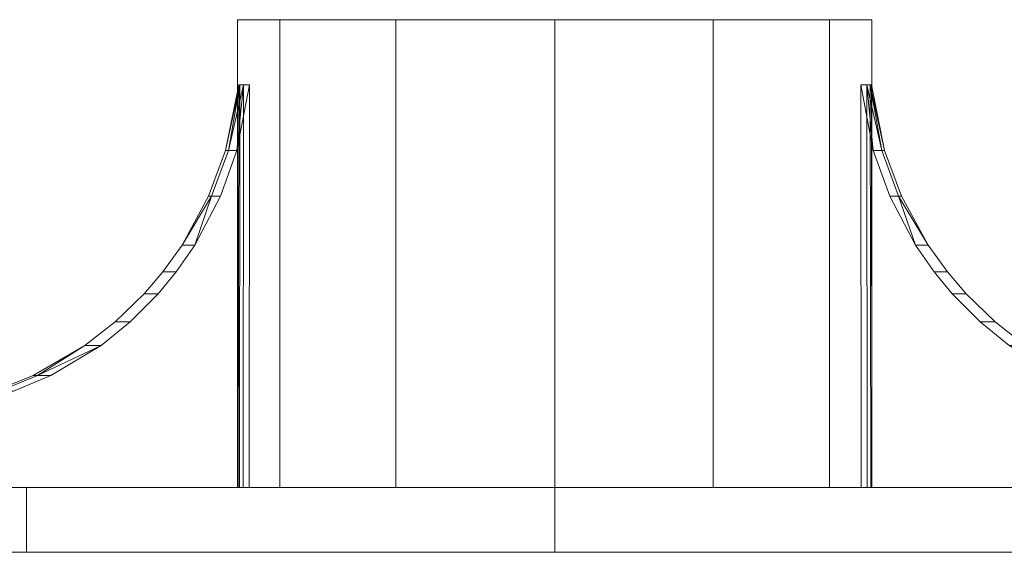
# Model space of a CAD drawing. Units: millimetres. Extents: x 19363 to 20348, y -23096 to -21741.
# Drawn here: x 20036 to 20147, y -22193 to -22132 of the extents above; entities that cross this region are included whole.
import ezdxf

# ---------------------------------------------------------------- set-up
doc = ezdxf.new("R2010")
doc.units = ezdxf.units.MM
doc.header["$LTSCALE"] = 5
doc.layers.add('Ech.1_5', color=7, linetype='Continuous')

msp = doc.modelspace()

# ---------------------------------------------------------------- linework, layer by layer
at = {"layer": 'Ech.1_5', "color": 190, "linetype": 'Continuous', "lineweight": 20}
msp.add_line((19910.45, -22192.72), (20282.75, -22192.72), dxfattribs=at)
at = {"layer": 'Ech.1_5', "color": 9, "linetype": 'Continuous', "lineweight": 15, "elevation": -30}
for points in [[(20058.98, -22147.14), (20057.05, -22152.31), (20054.03, -22157.86), (20051.84, -22160.91), (20049.72, -22163.39), (20046.43, -22166.58), (20043.02, -22169.24), (20037.12, -22172.66), (20032.73, -22174.45), (20025.96, -22176.13), (19997.1, -22183.91), (19997.1, -22185.35), (20060.41, -22185.35), (20060.46, -22139.69), (20058.98, -22147.14)], [(20133.76, -22147.14), (20135.68, -22152.31), (20138.71, -22157.86), (20140.89, -22160.91), (20143.01, -22163.39), (20146.3, -22166.58), (20149.72, -22169.24), (20155.62, -22172.66), (20160, -22174.45), (20166.77, -22176.13), (20195.64, -22183.91), (20195.64, -22185.35), (20132.33, -22185.35), (20132.27, -22139.69), (20133.76, -22147.14)]]:
    msp.add_lwpolyline(points, dxfattribs=at)
at = {"layer": 'Ech.1_5', "color": 9, "linetype": 'Continuous', "lineweight": 15}
for points in [[(20078.31, -22132.28, 1.19), (20096.32, -22132.28, 6.01), (20114.32, -22132.28, 1.19), (20127.5, -22132.28, -11.99), (20132.33, -22132.28, -30), (20127.5, -22132.28, -48.01), (20114.32, -22132.28, -61.19), (20096.32, -22132.28, -66.01), (20078.31, -22132.28, -61.19), (20065.13, -22132.28, -48.01), (20060.31, -22132.28, -30), (20065.13, -22132.28, -11.99), (20078.31, -22132.28, 1.19)], [(20028.36, -22176.13, -48.24), (20034.9, -22174.45, -46.48), (20039.14, -22172.66, -45.35), (20044.84, -22169.24, -43.82), (20048.14, -22166.58, -42.94), (20051.31, -22163.39, -42.09), (20053.36, -22160.91, -41.54), (20055.47, -22157.86, -40.97), (20058.4, -22152.31, -40.19), (20060.25, -22147.14, -39.69), (20061.69, -22139.69, -39.31), (20061.64, -22185.35, -39.32), (20001.03, -22185.35, -59.86), (20001.03, -22183.91, -59.86), (20028.36, -22176.13, -48.24)], [(20164.37, -22176.13, -11.76), (20157.83, -22174.45, -13.52), (20153.6, -22172.66, -14.65), (20147.9, -22169.24, -16.18), (20144.6, -22166.58, -17.06), (20141.42, -22163.39, -17.91), (20139.38, -22160.91, -18.46), (20137.26, -22157.86, -19.03), (20134.34, -22152.31, -19.81), (20132.48, -22147.14, -20.31), (20131.05, -22139.69, -20.69), (20131.1, -22185.35, -20.68), (20191.7, -22185.35, -0.14), (20191.7, -22183.91, -0.14), (20164.37, -22176.13, -11.76)], [(20036.37, -22185.35, 73.83), (20096.32, -22185.35, 89.89), (20156.26, -22185.35, 73.83), (20184.08, -22185.35, 29.95), (20200.15, -22185.35, -30), (20184.08, -22185.35, -89.95), (20156.26, -22185.35, -133.83), (20096.32, -22185.35, -149.89), (20036.37, -22185.35, -133.83), (20008.55, -22185.35, -89.95), (19992.32, -22185.35, -30), (20008.55, -22185.35, 29.95), (20036.37, -22185.35, 73.83)], [(20061.64, -22185.35, -39.32), (20060.96, -22185.35, -36.25), (20060.55, -22185.35, -33.14), (20060.41, -22185.35, -30), (19997.1, -22185.35, -30), (19998.09, -22185.35, -45.06), (20001.03, -22185.35, -59.86), (20061.64, -22185.35, -39.32)], [(20078.31, -22185.35, -61.19), (20096.32, -22185.35, -66.01), (20114.32, -22185.35, -61.19), (20127.5, -22185.35, -48.01), (20132.33, -22185.35, -30), (20127.5, -22185.35, -11.99), (20114.32, -22185.35, 1.19), (20096.32, -22185.35, 6.01), (20078.31, -22185.35, 1.19), (20065.13, -22185.35, -11.99), (20060.31, -22185.35, -30), (20065.13, -22185.35, -48.01), (20078.31, -22185.35, -61.19)], [(20131.1, -22185.35, -20.68), (20131.78, -22185.35, -23.75), (20132.19, -22185.35, -26.86), (20132.33, -22185.35, -30), (20195.64, -22185.35, -30), (20194.65, -22185.35, -14.94), (20191.7, -22185.35, -0.14), (20131.1, -22185.35, -20.68)], [(20071.19, -22192.72, -133.83), (20131.13, -22192.72, -149.89), (20191.08, -22192.72, -133.83), (20218.9, -22192.72, -89.95), (20234.96, -22192.72, -30), (20218.9, -22192.72, 29.95), (20191.08, -22192.72, 73.83), (20131.13, -22192.72, 89.89), (20071.19, -22192.72, 73.83), (20027.3, -22192.72, 29.95), (20011.24, -22192.72, -30), (20027.3, -22192.72, -89.95), (20071.19, -22192.72, -133.83)]]:
    msp.add_polyline3d(points, dxfattribs=at)
for points in [[(20065.13, -22132.28, -11.99), (20060.31, -22132.28, -30), (20060.31, -22185.35, -30), (20065.13, -22185.35, -11.99)], [(20065.13, -22132.28, -48.01), (20065.13, -22185.35, -48.01), (20060.31, -22185.35, -30), (20060.31, -22132.28, -30)], [(20078.31, -22132.28, 1.19), (20065.13, -22132.28, -11.99), (20065.13, -22185.35, -11.99), (20078.31, -22185.35, 1.19)], [(20078.31, -22132.28, -61.19), (20078.31, -22185.35, -61.19), (20065.13, -22185.35, -48.01), (20065.13, -22132.28, -48.01)], [(20096.32, -22132.28, 6.01), (20078.31, -22132.28, 1.19), (20078.31, -22185.35, 1.19), (20096.32, -22185.35, 6.01)], [(20078.31, -22132.28, -61.19), (20096.32, -22132.28, -66.01), (20096.32, -22185.35, -66.01), (20078.31, -22185.35, -61.19)], [(20114.32, -22132.28, 1.19), (20096.32, -22132.28, 6.01), (20096.32, -22185.35, 6.01), (20114.32, -22185.35, 1.19)], [(20096.32, -22132.28, -66.01), (20114.32, -22132.28, -61.19), (20114.32, -22185.35, -61.19), (20096.32, -22185.35, -66.01)], [(20127.5, -22132.28, -11.99), (20114.32, -22132.28, 1.19), (20114.32, -22185.35, 1.19), (20127.5, -22185.35, -11.99)], [(20114.32, -22132.28, -61.19), (20127.5, -22132.28, -48.01), (20127.5, -22185.35, -48.01), (20114.32, -22185.35, -61.19)], [(20132.33, -22132.28, -30), (20127.5, -22132.28, -11.99), (20127.5, -22185.35, -11.99), (20132.33, -22185.35, -30)], [(20127.5, -22132.28, -48.01), (20132.33, -22132.28, -30), (20132.33, -22185.35, -30), (20127.5, -22185.35, -48.01)], [(20060.6, -22139.69, -33.13), (20058.98, -22147.14, -30), (20060.46, -22139.69, -30), (20060.6, -22139.69, -33.13)], [(20059.3, -22147.14, -34.89), (20058.98, -22147.14, -30), (20060.6, -22139.69, -33.13), (20059.3, -22147.14, -34.89)], [(20061.01, -22139.69, -36.24), (20059.3, -22147.14, -34.89), (20060.6, -22139.69, -33.13), (20061.01, -22139.69, -36.24)], [(20060.25, -22147.14, -39.69), (20059.3, -22147.14, -34.89), (20061.01, -22139.69, -36.24), (20060.25, -22147.14, -39.69)], [(20060.25, -22147.14, -39.69), (20061.01, -22139.69, -36.24), (20061.69, -22139.69, -39.31), (20060.25, -22147.14, -39.69)], [(20060.41, -22185.35, -30), (20060.55, -22185.35, -33.14), (20060.6, -22139.69, -33.13), (20060.46, -22139.69, -30)], [(20060.55, -22185.35, -33.14), (20060.96, -22185.35, -36.25), (20061.01, -22139.69, -36.24), (20060.6, -22139.69, -33.13)], [(20061.69, -22139.69, -39.31), (20061.01, -22139.69, -36.24), (20060.96, -22185.35, -36.25), (20061.64, -22185.35, -39.32)], [(20132.48, -22147.14, -20.31), (20131.73, -22139.69, -23.76), (20131.05, -22139.69, -20.69), (20132.48, -22147.14, -20.31)], [(20131.05, -22139.69, -20.69), (20131.73, -22139.69, -23.76), (20131.78, -22185.35, -23.75), (20131.1, -22185.35, -20.68)], [(20131.73, -22139.69, -23.76), (20133.44, -22147.14, -25.11), (20132.14, -22139.69, -26.87), (20131.73, -22139.69, -23.76)], [(20132.48, -22147.14, -20.31), (20133.44, -22147.14, -25.11), (20131.73, -22139.69, -23.76), (20132.48, -22147.14, -20.31)], [(20132.19, -22185.35, -26.86), (20131.78, -22185.35, -23.75), (20131.73, -22139.69, -23.76), (20132.14, -22139.69, -26.87)], [(20132.14, -22139.69, -26.87), (20133.76, -22147.14, -30), (20132.27, -22139.69, -30), (20132.14, -22139.69, -26.87)], [(20133.44, -22147.14, -25.11), (20133.76, -22147.14, -30), (20132.14, -22139.69, -26.87), (20133.44, -22147.14, -25.11)], [(20132.33, -22185.35, -30), (20132.19, -22185.35, -26.86), (20132.14, -22139.69, -26.87), (20132.27, -22139.69, -30)], [(20058.98, -22147.14, -30), (20059.3, -22147.14, -34.89), (20057.39, -22152.31, -35.14), (20057.05, -22152.31, -30)], [(20058.4, -22152.31, -40.19), (20057.39, -22152.31, -35.14), (20059.3, -22147.14, -34.89), (20060.25, -22147.14, -39.69)], [(20134.34, -22152.31, -19.81), (20135.34, -22152.31, -24.86), (20133.44, -22147.14, -25.11), (20132.48, -22147.14, -20.31)], [(20133.76, -22147.14, -30), (20133.44, -22147.14, -25.11), (20135.34, -22152.31, -24.86), (20135.68, -22152.31, -30)], [(20057.39, -22152.31, -35.14), (20054.03, -22157.86, -30), (20057.05, -22152.31, -30), (20057.39, -22152.31, -35.14)], [(20055.47, -22157.86, -40.97), (20054.03, -22157.86, -30), (20057.39, -22152.31, -35.14), (20055.47, -22157.86, -40.97)], [(20055.47, -22157.86, -40.97), (20057.39, -22152.31, -35.14), (20058.4, -22152.31, -40.19), (20055.47, -22157.86, -40.97)], [(20137.26, -22157.86, -19.03), (20135.34, -22152.31, -24.86), (20134.34, -22152.31, -19.81), (20137.26, -22157.86, -19.03)], [(20135.34, -22152.31, -24.86), (20138.71, -22157.86, -30), (20135.68, -22152.31, -30), (20135.34, -22152.31, -24.86)], [(20137.26, -22157.86, -19.03), (20138.71, -22157.86, -30), (20135.34, -22152.31, -24.86), (20137.26, -22157.86, -19.03)], [(20053.36, -22160.91, -41.54), (20051.84, -22160.91, -30), (20054.03, -22157.86, -30), (20055.47, -22157.86, -40.97)], [(20139.38, -22160.91, -18.46), (20140.89, -22160.91, -30), (20138.71, -22157.86, -30), (20137.26, -22157.86, -19.03)], [(20051.31, -22163.39, -42.09), (20049.72, -22163.39, -30), (20051.84, -22160.91, -30), (20053.36, -22160.91, -41.54)], [(20141.42, -22163.39, -17.91), (20143.01, -22163.39, -30), (20140.89, -22160.91, -30), (20139.38, -22160.91, -18.46)], [(20048.14, -22166.58, -42.94), (20046.43, -22166.58, -30), (20049.72, -22163.39, -30), (20051.31, -22163.39, -42.09)], [(20144.6, -22166.58, -17.06), (20146.3, -22166.58, -30), (20143.01, -22163.39, -30), (20141.42, -22163.39, -17.91)], [(20044.84, -22169.24, -43.82), (20043.02, -22169.24, -30), (20046.43, -22166.58, -30), (20048.14, -22166.58, -42.94)], [(20147.9, -22169.24, -16.18), (20149.72, -22169.24, -30), (20146.3, -22166.58, -30), (20144.6, -22166.58, -17.06)], [(20037.62, -22172.66, -37.74), (20037.12, -22172.66, -30), (20043.02, -22169.24, -30), (20037.62, -22172.66, -37.74)], [(20037.62, -22172.66, -37.74), (20043.02, -22169.24, -30), (20044.84, -22169.24, -43.82), (20037.62, -22172.66, -37.74)], [(20037.62, -22172.66, -37.74), (20044.84, -22169.24, -43.82), (20039.14, -22172.66, -45.35), (20037.62, -22172.66, -37.74)], [(20037.12, -22172.66, -30), (20037.62, -22172.66, -37.74), (20033.28, -22174.45, -38.31), (20032.73, -22174.45, -30)], [(20034.9, -22174.45, -46.48), (20033.28, -22174.45, -38.31), (20037.62, -22172.66, -37.74), (20039.14, -22172.66, -45.35)], [(20005.04, -22192.72, 42.5), (20005.04, -22185.35, 42.5), (20187.59, -22185.35, 42.5), (20187.59, -22192.72, 42.5)], [(20036.37, -22185.35, 73.83), (20008.55, -22185.35, 29.95), (20008.55, -22192.72, 29.95), (20036.37, -22192.72, 73.83)], [(20036.37, -22185.35, -133.83), (20036.37, -22192.72, -133.83), (20008.55, -22192.72, -89.95), (20008.55, -22185.35, -89.95)], [(20096.32, -22185.35, 89.89), (20036.37, -22185.35, 73.83), (20036.37, -22192.72, 73.83), (20096.32, -22192.72, 89.89)], [(20036.37, -22185.35, -133.83), (20096.32, -22185.35, -149.89), (20096.32, -22192.72, -149.89), (20036.37, -22192.72, -133.83)], [(20156.26, -22185.35, 73.83), (20096.32, -22185.35, 89.89), (20096.32, -22192.72, 89.89), (20156.26, -22192.72, 73.83)], [(20096.32, -22185.35, -149.89), (20156.26, -22185.35, -133.83), (20156.26, -22192.72, -133.83), (20096.32, -22192.72, -149.89)]]:
    msp.add_3dface(points, dxfattribs=at)

doc.saveas('drawing.dxf')
